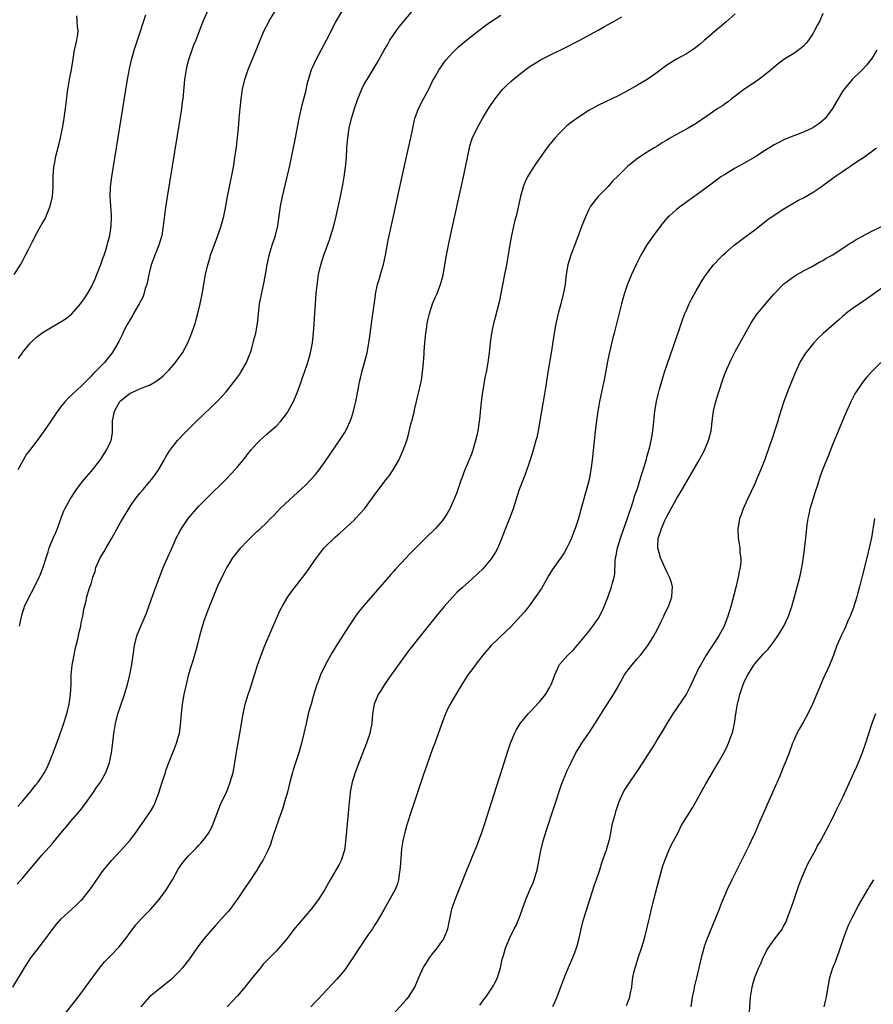
# Model space of a CAD drawing. Units: inches. Extents: x 2619000 to 2622000, y 1485000 to 1488000.
# Drawn here: x 2620288 to 2620463, y 1486226 to 1486427 of the extents above; entities that cross this region are included whole.
import ezdxf

# ---------------------------------------------------------------- set-up
doc = ezdxf.new("R2010")
doc.units = ezdxf.units.IN
doc.header["$MEASUREMENT"] = 0
doc.layers.add('LD26191485_10ft', color=60, linetype='Continuous')

msp = doc.modelspace()

# ---------------------------------------------------------------- linework, layer by layer
at = {"layer": 'LD26191485_10ft'}
for points, elevation in [([(2620287, 1486229), (2620289.33, 1486233), (2620290.69, 1486235), (2620292.26, 1486237), (2620293, 1486238.05), (2620293.72, 1486239), (2620295, 1486240.78), (2620295.99, 1486242.01), (2620296.9, 1486243), (2620299, 1486244.95), (2620300.07, 1486245.93), (2620301, 1486246.82), (2620301.16, 1486247), (2620302.86, 1486249.14), (2620303.68, 1486250.32), (2620305, 1486252.24), (2620305.57, 1486253), (2620306.2, 1486253.8), (2620307.19, 1486255), (2620309.07, 1486257), (2620310.9, 1486259), (2620311, 1486259.12), (2620312.38, 1486261), (2620312.62, 1486261.38), (2620313, 1486261.88), (2620313.44, 1486262.56), (2620313.78, 1486263), (2620315, 1486264.75), (2620315.17, 1486265), (2620315.83, 1486266.17), (2620316.23, 1486267), (2620316.97, 1486269.03), (2620317.6, 1486271), (2620318.25, 1486273), (2620318.42, 1486273.58), (2620319, 1486275.17), (2620320.1, 1486277.9), (2620320.52, 1486279), (2620321, 1486280.65), (2620321.09, 1486281), (2620321.34, 1486282.66), (2620321.53, 1486285), (2620321.74, 1486287), (2620322.09, 1486289), (2620322.55, 1486291), (2620323, 1486292.85), (2620323.47, 1486294.53), (2620323.92, 1486295.92), (2620324.81, 1486299), (2620325.31, 1486301), (2620325.85, 1486303), (2620326.25, 1486304.25), (2620326.51, 1486305), (2620326.65, 1486305.35), (2620327, 1486306.3), (2620327.21, 1486306.8), (2620327.45, 1486307.45), (2620329, 1486311.21), (2620330.23, 1486313.77), (2620330.84, 1486315), (2620331, 1486315.28), (2620332.08, 1486317), (2620333.68, 1486319), (2620335, 1486320.41), (2620337, 1486322.35), (2620337.36, 1486322.64), (2620337.75, 1486323), (2620339, 1486324.21), (2620339.78, 1486325), (2620340.41, 1486325.59), (2620341.7, 1486327), (2620343.78, 1486329), (2620345.97, 1486331), (2620347, 1486331.96), (2620348.05, 1486333), (2620349, 1486334.05), (2620349.78, 1486335), (2620351, 1486336.72), (2620353, 1486339.72), (2620354.34, 1486341.66), (2620355.11, 1486342.89), (2620356.1, 1486345), (2620356.34, 1486345.66), (2620356.77, 1486347), (2620357, 1486347.9), (2620357.25, 1486349), (2620357.79, 1486351.79), (2620358.04, 1486353), (2620358.22, 1486353.78), (2620358.52, 1486355), (2620359.07, 1486357), (2620359.57, 1486359), (2620359.92, 1486361), (2620360.07, 1486361.93), (2620360.38, 1486364.38), (2620360.55, 1486365.45), (2620361, 1486368.84), (2620361.28, 1486370.72), (2620361.32, 1486371), (2620361.72, 1486373), (2620362.01, 1486373.99), (2620362.29, 1486375), (2620362.91, 1486377.09), (2620363.33, 1486379), (2620363.91, 1486382.09), (2620364.95, 1486387), (2620366.06, 1486392.06), (2620368.08, 1486401), (2620368.51, 1486403), (2620368.91, 1486405), (2620369.29, 1486406.71), (2620369.37, 1486407), (2620370.11, 1486409), (2620371.13, 1486411), (2620372.2, 1486413), (2620373, 1486414.6), (2620373.21, 1486415), (2620373.53, 1486415.53), (2620374.36, 1486417), (2620374.61, 1486417.39), (2620375.43, 1486418.57), (2620375.78, 1486419), (2620377, 1486420.37), (2620377.59, 1486421), (2620378.32, 1486421.68), (2620379.92, 1486423), (2620382.5, 1486425), (2620383.89, 1486426.11), (2620385.06, 1486426.94), (2620387, 1486428.14)], 9270), ([(2620287.24, 1486375), (2620288.52, 1486377), (2620288.7, 1486377.3), (2620289, 1486377.91), (2620289.59, 1486379), (2620290.16, 1486380.16), (2620291, 1486381.8), (2620291.44, 1486382.56), (2620291.63, 1486383), (2620292.36, 1486384.36), (2620293, 1486385.5), (2620293.56, 1486386.44), (2620293.83, 1486387), (2620294.37, 1486388.37), (2620294.65, 1486389), (2620295.08, 1486391), (2620295.21, 1486393), (2620295.22, 1486395), (2620295.24, 1486395.24), (2620295.35, 1486397), (2620295.61, 1486398.39), (2620295.74, 1486399), (2620296.4, 1486401.6), (2620296.73, 1486403), (2620297.15, 1486405), (2620297.5, 1486407), (2620297.58, 1486407.58), (2620297.77, 1486409), (2620297.88, 1486410.12), (2620298.25, 1486413), (2620298.35, 1486413.65), (2620298.58, 1486415), (2620298.96, 1486417), (2620299.24, 1486418.76), (2620299.63, 1486421), (2620299.85, 1486422.15), (2620300.05, 1486423), (2620300.26, 1486424.26), (2620300.33, 1486425), (2620300.23, 1486425.77), (2620300.18, 1486427), (2620300.05, 1486428.05)], 9210), ([(2620287.87, 1486250.13), (2620289, 1486251.39), (2620291.56, 1486254.44), (2620293, 1486256.12), (2620294.37, 1486257.63), (2620295, 1486258.41), (2620295.28, 1486258.72), (2620297.17, 1486261), (2620298.02, 1486261.98), (2620298.87, 1486263), (2620300.78, 1486265.22), (2620301.65, 1486266.35), (2620303, 1486268.25), (2620303.51, 1486269), (2620304.08, 1486269.92), (2620304.9, 1486271), (2620306.03, 1486273), (2620306.76, 1486275), (2620307, 1486276.04), (2620307.2, 1486277), (2620307.42, 1486278.58), (2620307.69, 1486281), (2620307.99, 1486283), (2620308.5, 1486285), (2620309, 1486286.56), (2620309.84, 1486289), (2620310.45, 1486291), (2620310.96, 1486293), (2620311.28, 1486294.72), (2620311.6, 1486297), (2620311.9, 1486299), (2620312.4, 1486301), (2620313.18, 1486303), (2620314.35, 1486305.65), (2620315, 1486307.4), (2620315.94, 1486310.06), (2620317, 1486312.99), (2620317.55, 1486314.45), (2620317.77, 1486315), (2620318.65, 1486317), (2620319.4, 1486318.6), (2620320.47, 1486321), (2620321.33, 1486322.67), (2620321.52, 1486323), (2620322.91, 1486325), (2620325, 1486327.47), (2620327, 1486329.49), (2620330.59, 1486333), (2620331.78, 1486334.22), (2620332.48, 1486335), (2620333, 1486335.61), (2620334.14, 1486337), (2620335, 1486338.11), (2620335.73, 1486339), (2620337, 1486340.43), (2620337.56, 1486341), (2620338.31, 1486341.69), (2620339, 1486342.28), (2620341, 1486344.05), (2620341.89, 1486345), (2620342.4, 1486345.6), (2620343.24, 1486346.76), (2620343.39, 1486347), (2620344.46, 1486349), (2620345.29, 1486351), (2620346.03, 1486353), (2620346.27, 1486353.73), (2620346.77, 1486355), (2620347.43, 1486357), (2620347.96, 1486359), (2620348.35, 1486361), (2620348.59, 1486363), (2620348.75, 1486365), (2620349, 1486369), (2620349.16, 1486371.16), (2620349.39, 1486373.39), (2620349.63, 1486375), (2620350.06, 1486377), (2620350.68, 1486379), (2620351.85, 1486382.15), (2620352.13, 1486383), (2620352.73, 1486385), (2620353.25, 1486387), (2620353.92, 1486390.08), (2620354.38, 1486392.38), (2620354.61, 1486393.39), (2620354.9, 1486395), (2620355.17, 1486397), (2620355.32, 1486399), (2620355.43, 1486401), (2620355.59, 1486403), (2620355.9, 1486405), (2620356.37, 1486407), (2620356.99, 1486409.01), (2620357.7, 1486411), (2620358.5, 1486413), (2620359, 1486414), (2620359.57, 1486415), (2620360.78, 1486417), (2620361.6, 1486418.4), (2620363.05, 1486421), (2620363.8, 1486422.2), (2620364.26, 1486423), (2620365.59, 1486425), (2620366.19, 1486425.81), (2620367.15, 1486427), (2620369, 1486429.19)], 9260), ([(2620287.97, 1486266.03), (2620289, 1486267.22), (2620290.5, 1486269), (2620291.63, 1486270.37), (2620292.13, 1486271), (2620293, 1486272.24), (2620293.47, 1486273), (2620293.99, 1486274.01), (2620294.44, 1486275), (2620295.22, 1486277), (2620296.51, 1486280.51), (2620297.3, 1486282.7), (2620298.03, 1486285), (2620298.52, 1486287), (2620298.81, 1486289), (2620298.9, 1486291), (2620298.94, 1486292.94), (2620299.14, 1486295), (2620299.51, 1486297), (2620299.77, 1486298.23), (2620300.3, 1486300.3), (2620300.44, 1486301), (2620300.51, 1486301.49), (2620300.88, 1486303), (2620301, 1486303.63), (2620301.31, 1486305), (2620301.54, 1486306.46), (2620301.9, 1486307.9), (2620302.14, 1486309), (2620302.64, 1486310.64), (2620303, 1486311.68), (2620303.39, 1486313), (2620303.81, 1486314.19), (2620304, 1486315), (2620304.89, 1486317), (2620305.7, 1486318.3), (2620306.07, 1486319), (2620307.23, 1486321), (2620309, 1486324.22), (2620311, 1486327.49), (2620312.06, 1486329), (2620313, 1486330.22), (2620313.69, 1486331), (2620315.39, 1486333), (2620316.09, 1486333.91), (2620316.84, 1486335), (2620318, 1486337), (2620318.31, 1486337.69), (2620319, 1486338.73), (2620319.1, 1486338.9), (2620319.84, 1486339.84), (2620320.7, 1486341), (2620320.84, 1486341.16), (2620321, 1486341.3), (2620321.82, 1486342.18), (2620322.63, 1486343), (2620323, 1486343.33), (2620324.62, 1486345), (2620328.94, 1486349.06), (2620330.66, 1486351), (2620332.59, 1486353.41), (2620333.44, 1486354.56), (2620333.71, 1486355), (2620334.84, 1486357), (2620335.46, 1486358.54), (2620335.64, 1486359), (2620335.92, 1486359.92), (2620336.23, 1486361), (2620336.37, 1486361.63), (2620336.76, 1486363), (2620337.14, 1486365), (2620337.55, 1486369), (2620337.76, 1486370.24), (2620337.91, 1486371), (2620338.2, 1486372.2), (2620338.45, 1486373.55), (2620338.76, 1486375), (2620339.12, 1486377), (2620339.42, 1486378.58), (2620339.51, 1486379), (2620340.09, 1486381), (2620340.78, 1486383), (2620341.29, 1486385), (2620341.49, 1486386.51), (2620341.8, 1486389), (2620342.2, 1486391), (2620343.22, 1486395), (2620343.66, 1486397), (2620344.88, 1486403), (2620345.63, 1486407), (2620345.84, 1486407.84), (2620346.25, 1486409.75), (2620346.62, 1486411), (2620347, 1486412.54), (2620347.44, 1486414.56), (2620347.55, 1486415), (2620347.83, 1486415.83), (2620348.19, 1486417), (2620348.42, 1486417.58), (2620349.06, 1486418.94), (2620351.24, 1486423), (2620353.18, 1486426.82), (2620354.46, 1486429)], 9250), ([(2620326.88, 1486429), (2620325.96, 1486427), (2620325.7, 1486426.3), (2620324.44, 1486423), (2620324.02, 1486421.98), (2620323.65, 1486421), (2620322.94, 1486419), (2620322.55, 1486417.45), (2620322.46, 1486417), (2620322.17, 1486415), (2620321.78, 1486411), (2620321.7, 1486410.3), (2620321.52, 1486409), (2620321.18, 1486406.82), (2620318.53, 1486390.53), (2620318.18, 1486388.18), (2620317.8, 1486385), (2620317.48, 1486383), (2620316.91, 1486381), (2620316.1, 1486379), (2620315.78, 1486378.22), (2620315.34, 1486377), (2620314.81, 1486375), (2620314.4, 1486373), (2620314.12, 1486372.12), (2620313.82, 1486371), (2620313.61, 1486370.39), (2620313, 1486369.28), (2620312.87, 1486369), (2620312.65, 1486368.65), (2620311.71, 1486367), (2620311.48, 1486366.52), (2620311, 1486365.81), (2620310.55, 1486365), (2620310.02, 1486364.02), (2620309.52, 1486363), (2620309.36, 1486362.64), (2620309, 1486361.99), (2620308.69, 1486361.31), (2620307.79, 1486359.79), (2620307.35, 1486359), (2620306.32, 1486357.68), (2620305.74, 1486357), (2620303.78, 1486355), (2620303.38, 1486354.62), (2620303, 1486354.16), (2620302.4, 1486353.6), (2620301, 1486352.16), (2620298.34, 1486349.66), (2620297.72, 1486349), (2620297, 1486348.15), (2620296.09, 1486347), (2620294.74, 1486345), (2620293.41, 1486343), (2620291.98, 1486341), (2620291, 1486339.78), (2620290.42, 1486339), (2620289.79, 1486338.21), (2620289.08, 1486337), (2620288.02, 1486335)], 9230), ([(2620288.16, 1486357.84), (2620289, 1486359.09), (2620290.62, 1486361), (2620291, 1486361.4), (2620291.85, 1486362.15), (2620292.92, 1486363), (2620293, 1486363.07), (2620295, 1486364.3), (2620297, 1486365.44), (2620297.94, 1486366.06), (2620299.05, 1486366.95), (2620300.84, 1486369), (2620301.73, 1486370.27), (2620302.19, 1486371), (2620303, 1486372.35), (2620303.86, 1486374.14), (2620304.17, 1486375), (2620305, 1486377.08), (2620305.47, 1486378.53), (2620305.66, 1486379), (2620306.03, 1486380.03), (2620306.31, 1486381), (2620306.44, 1486381.56), (2620306.85, 1486383), (2620307, 1486383.97), (2620307.14, 1486385), (2620307.2, 1486386.8), (2620307.19, 1486387.19), (2620306.93, 1486391), (2620307, 1486393), (2620307.28, 1486395), (2620309.54, 1486409), (2620310.48, 1486415), (2620310.85, 1486417.15), (2620311.27, 1486419), (2620311.86, 1486421), (2620313, 1486424.47), (2620313.59, 1486426.41), (2620313.78, 1486427), (2620314.23, 1486428.23)], 9220), ([(2620288.34, 1486303), (2620288.8, 1486305.2), (2620289.28, 1486306.72), (2620289.38, 1486307), (2620290.32, 1486309), (2620291.26, 1486310.74), (2620292.37, 1486313), (2620292.55, 1486313.45), (2620293.26, 1486315.26), (2620293.81, 1486317), (2620294.22, 1486318.22), (2620294.43, 1486319), (2620295.26, 1486321), (2620295.81, 1486322.19), (2620296.12, 1486323), (2620296.86, 1486325.14), (2620297.42, 1486326.58), (2620297.6, 1486327), (2620298.72, 1486329), (2620300.03, 1486331), (2620301, 1486332.3), (2620301.56, 1486333), (2620303, 1486334.65), (2620304.84, 1486337), (2620305.71, 1486338.3), (2620306.14, 1486339), (2620307, 1486340.77), (2620307.1, 1486341), (2620307.39, 1486342.61), (2620307.39, 1486343), (2620307.36, 1486343.36), (2620307.41, 1486345), (2620307.77, 1486347), (2620308.87, 1486349), (2620309, 1486349.16), (2620311, 1486350.7), (2620311.22, 1486350.78), (2620313, 1486351.58), (2620314.01, 1486352.01), (2620315, 1486352.37), (2620316.12, 1486353), (2620316.66, 1486353.34), (2620317.75, 1486354.25), (2620318.52, 1486355), (2620319, 1486355.52), (2620320.29, 1486357), (2620320.6, 1486357.4), (2620321.44, 1486358.56), (2620321.74, 1486359), (2620322.81, 1486361), (2620323.46, 1486362.54), (2620324.33, 1486365), (2620324.49, 1486365.51), (2620324.9, 1486367), (2620325.35, 1486369), (2620325.74, 1486371), (2620326.48, 1486375), (2620326.9, 1486377), (2620327.4, 1486378.6), (2620327.51, 1486379), (2620328.46, 1486381.54), (2620328.99, 1486383), (2620329.65, 1486385), (2620330.2, 1486387), (2620330.61, 1486389), (2620330.97, 1486391), (2620331.36, 1486393), (2620331.98, 1486395.98), (2620332.17, 1486397), (2620332.49, 1486399), (2620332.79, 1486401.21), (2620333.22, 1486405), (2620333.38, 1486407), (2620333.53, 1486409), (2620333.73, 1486411), (2620334.03, 1486413), (2620334.5, 1486415), (2620335.19, 1486417), (2620336.84, 1486421), (2620337.63, 1486423), (2620338.5, 1486425), (2620339.33, 1486426.67), (2620339.51, 1486427), (2620340.84, 1486429.16)], 9240), ([(2620435, 1486428.45), (2620433.19, 1486426.81), (2620432.11, 1486425.89), (2620431.02, 1486425), (2620429, 1486423.24), (2620428.7, 1486423), (2620427.81, 1486422.19), (2620426.7, 1486421.3), (2620425, 1486420.23), (2620423, 1486419.13), (2620421, 1486417.88), (2620419, 1486416.4), (2620417, 1486414.99), (2620415, 1486413.8), (2620412.34, 1486412.34), (2620411, 1486411.65), (2620407, 1486409.72), (2620405, 1486408.62), (2620403, 1486407.33), (2620401.65, 1486406.35), (2620400.53, 1486405.47), (2620400.01, 1486405), (2620399, 1486404), (2620398.1, 1486403), (2620396.71, 1486401.29), (2620394.2, 1486397.8), (2620393.7, 1486397), (2620393, 1486395.92), (2620392.45, 1486395), (2620391.97, 1486394.03), (2620391.55, 1486393), (2620390.98, 1486391), (2620390.11, 1486387), (2620389.88, 1486386.12), (2620389.18, 1486383), (2620388.82, 1486381.18), (2620388.12, 1486377), (2620387.76, 1486375), (2620386.62, 1486369.38), (2620385.82, 1486366.18), (2620385.47, 1486365), (2620385.04, 1486363), (2620384.8, 1486361), (2620384.6, 1486359), (2620384.3, 1486357), (2620383.94, 1486355), (2620383.78, 1486354.22), (2620383.23, 1486351), (2620382.95, 1486348.95), (2620382.6, 1486345.4), (2620382.54, 1486345), (2620382.25, 1486343), (2620382.06, 1486342.06), (2620381.81, 1486341), (2620381.34, 1486339.34), (2620381.23, 1486339), (2620381, 1486338.4), (2620380.59, 1486337.41), (2620380.45, 1486337), (2620380.08, 1486336.08), (2620379.62, 1486335), (2620379, 1486333.31), (2620378.79, 1486332.79), (2620378.15, 1486331), (2620377.87, 1486330.13), (2620377, 1486328.09), (2620376.5, 1486327), (2620375.97, 1486326.03), (2620375.3, 1486325), (2620375, 1486324.63), (2620373.6, 1486323), (2620371.56, 1486321), (2620371, 1486320.48), (2620368.26, 1486317.74), (2620367.61, 1486317), (2620365.38, 1486314.62), (2620365, 1486314.17), (2620364.43, 1486313.57), (2620359, 1486307.28), (2620357.97, 1486306.03), (2620357.18, 1486305), (2620355.8, 1486303), (2620354.71, 1486301.29), (2620353.17, 1486298.83), (2620352.42, 1486297.58), (2620350.99, 1486295), (2620350.02, 1486293), (2620349.44, 1486291.44), (2620349.26, 1486291), (2620348.73, 1486289.27), (2620348.54, 1486288.54), (2620348.08, 1486287), (2620347.82, 1486286.18), (2620347.52, 1486285), (2620347.06, 1486283), (2620346.63, 1486281), (2620346.14, 1486279), (2620345.56, 1486277), (2620344.45, 1486273.55), (2620344.28, 1486273), (2620344.03, 1486272.03), (2620343.73, 1486271), (2620343.23, 1486269), (2620342.67, 1486267), (2620342.28, 1486265.72), (2620341.45, 1486263.45), (2620340.75, 1486261.25), (2620340.47, 1486260.47), (2620340, 1486259), (2620339.74, 1486258.26), (2620339.21, 1486257), (2620338.19, 1486255), (2620337.75, 1486254.25), (2620336.98, 1486253.02), (2620335.65, 1486251), (2620334.57, 1486249.43), (2620332.96, 1486247), (2620332.15, 1486245.85), (2620331.49, 1486245), (2620331, 1486244.42), (2620328.43, 1486241.57), (2620326.19, 1486239), (2620324.8, 1486237.2), (2620323.18, 1486234.82), (2620321.76, 1486233), (2620321, 1486232.16), (2620319.85, 1486231), (2620319.4, 1486230.6), (2620319, 1486230.25), (2620317, 1486228.66), (2620315, 1486227.02), (2620314.03, 1486225.97), (2620313.17, 1486225)], 9290), ([(2620453, 1486428.47), (2620452.36, 1486427), (2620451.85, 1486426.15), (2620451.29, 1486425), (2620451, 1486424.49), (2620450.01, 1486423), (2620449.56, 1486422.44), (2620449, 1486421.81), (2620447.99, 1486421), (2620447, 1486420.33), (2620445, 1486419.07), (2620443.82, 1486418.18), (2620443, 1486417.51), (2620442.44, 1486417), (2620441, 1486415.85), (2620439.34, 1486414.66), (2620437, 1486413.04), (2620435, 1486411.53), (2620434.27, 1486411), (2620433.57, 1486410.43), (2620433, 1486410.05), (2620432.39, 1486409.61), (2620431.43, 1486409), (2620429, 1486407.32), (2620427, 1486405.99), (2620425.37, 1486405), (2620423, 1486403.71), (2620421.27, 1486402.73), (2620421, 1486402.56), (2620420.02, 1486401.98), (2620419, 1486401.34), (2620418.42, 1486401), (2620417, 1486400.11), (2620415, 1486398.81), (2620413, 1486397.2), (2620411, 1486395.24), (2620409.89, 1486394.11), (2620409, 1486393.08), (2620406.93, 1486391), (2620405.35, 1486389), (2620405, 1486388.35), (2620404.38, 1486387), (2620403.58, 1486385), (2620403, 1486383.48), (2620402.33, 1486381.67), (2620401.31, 1486379), (2620400.7, 1486377), (2620400.37, 1486375), (2620400.2, 1486373.8), (2620400.13, 1486373), (2620399.95, 1486371.95), (2620399.76, 1486371), (2620399.27, 1486369), (2620398.75, 1486367), (2620398.28, 1486365), (2620397.9, 1486363), (2620397.28, 1486359), (2620396.64, 1486355), (2620396.23, 1486352.23), (2620396.02, 1486351), (2620395.84, 1486350.16), (2620395.65, 1486349), (2620395.28, 1486347), (2620394.66, 1486343), (2620394.35, 1486341.65), (2620394.18, 1486341), (2620393.44, 1486338.56), (2620392.96, 1486337.04), (2620391.93, 1486334.07), (2620390.74, 1486331), (2620390.1, 1486329), (2620389.5, 1486327), (2620388.76, 1486325), (2620387.93, 1486323), (2620387, 1486320.54), (2620386.36, 1486319), (2620385.89, 1486318.11), (2620385.15, 1486317), (2620385, 1486316.8), (2620383.26, 1486314.74), (2620382.26, 1486313.74), (2620381, 1486312.6), (2620379.09, 1486310.91), (2620378.06, 1486309.94), (2620377.15, 1486309), (2620375.39, 1486307), (2620373.7, 1486305), (2620372.07, 1486303), (2620371, 1486301.61), (2620368.05, 1486297.95), (2620364.5, 1486293), (2620363.11, 1486291), (2620362.31, 1486289.69), (2620361.87, 1486289), (2620360.99, 1486287), (2620360.67, 1486285), (2620360.52, 1486283), (2620360.25, 1486281.75), (2620360.12, 1486281), (2620359.44, 1486279), (2620357.86, 1486275), (2620357.12, 1486273), (2620356.53, 1486271), (2620356.25, 1486269.75), (2620356.13, 1486269), (2620356.03, 1486268.03), (2620355.88, 1486267), (2620355.8, 1486266.2), (2620355.37, 1486261), (2620355.17, 1486258.83), (2620354.92, 1486257.08), (2620354.26, 1486255), (2620353.83, 1486254.17), (2620352, 1486251), (2620350.92, 1486249), (2620349.64, 1486247), (2620348.11, 1486245), (2620345.76, 1486242.24), (2620344.86, 1486241.14), (2620343.1, 1486238.9), (2620341.49, 1486237), (2620341, 1486236.48), (2620339, 1486234.46), (2620338.3, 1486233.7), (2620337.7, 1486233), (2620336.09, 1486231), (2620335, 1486229.61), (2620334.5, 1486229), (2620333, 1486227.23), (2620331.94, 1486226.06), (2620330.89, 1486225)], 9300), ([(2620296.24, 1486221.76), (2620300.33, 1486227), (2620301.87, 1486229), (2620304.88, 1486233.12), (2620305.78, 1486234.22), (2620306.54, 1486235), (2620307, 1486235.44), (2620308.73, 1486237.27), (2620309, 1486237.59), (2620310.1, 1486239), (2620311, 1486240.23), (2620312.2, 1486241.8), (2620313.27, 1486243), (2620315.23, 1486245), (2620316.06, 1486245.94), (2620316.94, 1486247), (2620318.43, 1486249), (2620318.65, 1486249.35), (2620319.42, 1486250.58), (2620319.66, 1486251), (2620320.84, 1486253.16), (2620321.65, 1486254.35), (2620322.16, 1486255), (2620323, 1486255.95), (2620324.51, 1486257.49), (2620325, 1486258.01), (2620325.49, 1486258.51), (2620325.91, 1486259), (2620327, 1486260.45), (2620327.36, 1486261), (2620327.88, 1486262.12), (2620328.25, 1486263), (2620328.98, 1486265.02), (2620329.56, 1486266.44), (2620330.74, 1486269), (2620331, 1486269.63), (2620331.52, 1486271), (2620332.1, 1486273), (2620332.49, 1486275), (2620332.82, 1486277.18), (2620333.5, 1486281), (2620334.18, 1486285), (2620334.61, 1486287), (2620335.19, 1486289), (2620335.64, 1486290.36), (2620337.11, 1486295), (2620337.83, 1486297), (2620338.64, 1486299), (2620341.2, 1486305), (2620341.76, 1486306.24), (2620342.14, 1486307), (2620343.35, 1486309), (2620344.03, 1486309.97), (2620347, 1486313.8), (2620347.5, 1486314.5), (2620349.17, 1486317), (2620350.78, 1486319), (2620351, 1486319.25), (2620353, 1486321.18), (2620353.97, 1486322.03), (2620357, 1486324.78), (2620357.22, 1486325), (2620359.01, 1486326.99), (2620360.49, 1486329), (2620361, 1486329.72), (2620363, 1486332.38), (2620363.5, 1486333), (2620364.16, 1486333.84), (2620364.89, 1486335), (2620366.04, 1486337), (2620366.37, 1486337.63), (2620366.95, 1486339), (2620367.68, 1486341), (2620368, 1486342), (2620368.63, 1486344.63), (2620368.8, 1486345.2), (2620369, 1486346.09), (2620369.19, 1486346.81), (2620369.29, 1486347.29), (2620369.71, 1486349), (2620369.91, 1486349.91), (2620370.19, 1486351), (2620370.52, 1486352.52), (2620370.71, 1486353.29), (2620370.94, 1486355), (2620371.12, 1486357), (2620371.25, 1486358.75), (2620371.27, 1486359.27), (2620371.4, 1486361), (2620371.6, 1486363), (2620371.72, 1486363.72), (2620371.9, 1486365), (2620372.06, 1486365.94), (2620372.33, 1486367), (2620372.99, 1486369.01), (2620373.58, 1486370.42), (2620373.86, 1486371), (2620374.64, 1486373), (2620375.13, 1486374.87), (2620375.52, 1486377), (2620375.85, 1486379), (2620376.22, 1486381), (2620376.64, 1486383), (2620379.34, 1486395), (2620379.76, 1486397), (2620380.15, 1486399), (2620380.56, 1486401), (2620380.65, 1486401.35), (2620381.12, 1486402.88), (2620382.14, 1486405), (2620383.23, 1486407), (2620384.44, 1486409), (2620385, 1486409.84), (2620385.81, 1486411), (2620387, 1486412.54), (2620387.4, 1486413), (2620388.19, 1486413.81), (2620389, 1486414.58), (2620389.49, 1486415), (2620391, 1486416.21), (2620393, 1486417.67), (2620393.81, 1486418.19), (2620395.14, 1486419), (2620397, 1486419.94), (2620400.38, 1486421.62), (2620403.01, 1486422.99), (2620406.91, 1486425.09), (2620408.2, 1486425.8), (2620410.33, 1486427), (2620411.79, 1486427.79)], 9280), ([(2620464.06, 1486421), (2620463, 1486419.3), (2620462, 1486418), (2620461, 1486416.92), (2620459, 1486414.94), (2620458.09, 1486413.91), (2620457.37, 1486413), (2620457, 1486412.49), (2620455.68, 1486410.32), (2620454.94, 1486409), (2620453.45, 1486407), (2620453, 1486406.56), (2620452.13, 1486405.87), (2620450.93, 1486405.07), (2620449, 1486404.2), (2620447, 1486403.46), (2620445.26, 1486402.74), (2620445, 1486402.62), (2620443.92, 1486402.08), (2620443, 1486401.59), (2620441, 1486400.38), (2620439, 1486399.09), (2620437, 1486397.88), (2620435, 1486396.78), (2620433, 1486395.6), (2620432.09, 1486395), (2620431.45, 1486394.55), (2620429, 1486392.69), (2620424.52, 1486389.48), (2620423.87, 1486389), (2620423, 1486388.32), (2620421.47, 1486387), (2620421.23, 1486386.77), (2620420.28, 1486385.72), (2620419, 1486384.06), (2620417.73, 1486382.27), (2620416.93, 1486381.07), (2620415.7, 1486379), (2620415.45, 1486378.55), (2620414.78, 1486377.22), (2620413.77, 1486375), (2620412.95, 1486373.05), (2620412.23, 1486371), (2620411.95, 1486370.05), (2620411.68, 1486369), (2620411.18, 1486366.82), (2620410.63, 1486364.63), (2620410.19, 1486363), (2620409.92, 1486362.08), (2620409.15, 1486358.85), (2620408.82, 1486357.18), (2620408.24, 1486353.76), (2620407.21, 1486349), (2620407, 1486347.79), (2620406.87, 1486347), (2620406.54, 1486344.54), (2620406.26, 1486342.26), (2620405.67, 1486337), (2620405.43, 1486335), (2620405.06, 1486333), (2620404.52, 1486331), (2620404.16, 1486329.84), (2620403.58, 1486327.58), (2620403.31, 1486326.69), (2620403, 1486325.49), (2620402.88, 1486325.12), (2620402.8, 1486324.8), (2620402.2, 1486323), (2620401.84, 1486322.16), (2620401.44, 1486321), (2620401, 1486319.99), (2620400.52, 1486319), (2620399.97, 1486318.03), (2620399.3, 1486317), (2620399, 1486316.61), (2620397.5, 1486314.5), (2620396.74, 1486313.26), (2620395.31, 1486310.69), (2620395, 1486310.21), (2620394.5, 1486309.5), (2620393, 1486307.42), (2620391.93, 1486306.07), (2620391.04, 1486305), (2620389, 1486302.86), (2620388.04, 1486301.96), (2620384.98, 1486299), (2620383.31, 1486297), (2620381.71, 1486295), (2620381, 1486294.06), (2620380.24, 1486293), (2620378.22, 1486289.78), (2620377.74, 1486289), (2620376.61, 1486287), (2620376.06, 1486285.94), (2620375.65, 1486285), (2620374.86, 1486283), (2620373.44, 1486279), (2620373, 1486277.82), (2620371, 1486272.18), (2620368.59, 1486265), (2620367.71, 1486262.29), (2620367.34, 1486261), (2620367, 1486259.59), (2620366.88, 1486259), (2620366.64, 1486257.36), (2620366.4, 1486254.4), (2620366.31, 1486253), (2620366.17, 1486252.17), (2620366.02, 1486251), (2620365.78, 1486250.22), (2620365.32, 1486249), (2620365, 1486248.41), (2620363, 1486244.86), (2620361.58, 1486242.42), (2620361, 1486241.57), (2620360.65, 1486241), (2620359.88, 1486239.88), (2620359.18, 1486238.82), (2620357.92, 1486237), (2620355.99, 1486234.01), (2620355.3, 1486233), (2620355, 1486232.6), (2620353.35, 1486230.65), (2620349.5, 1486226.5), (2620349, 1486225.99), (2620348.07, 1486225)], 9310), ([(2620365, 1486223.57), (2620367.59, 1486226.41), (2620368.07, 1486227), (2620369, 1486228.45), (2620369.33, 1486229), (2620370.18, 1486231), (2620371.07, 1486233), (2620371.84, 1486234.16), (2620372.35, 1486235), (2620373, 1486235.86), (2620373.96, 1486237), (2620375, 1486238.57), (2620375.2, 1486238.8), (2620375.31, 1486239), (2620375.48, 1486239.48), (2620376.1, 1486241), (2620376.94, 1486245), (2620377, 1486245.21), (2620377.62, 1486247), (2620378.02, 1486248.02), (2620379.98, 1486253), (2620382.03, 1486257.97), (2620383, 1486260.5), (2620383.64, 1486262.36), (2620384.62, 1486265.38), (2620387.64, 1486275), (2620388.45, 1486277.55), (2620388.95, 1486279), (2620389.79, 1486281), (2620390.2, 1486281.8), (2620391, 1486283.08), (2620392.6, 1486285), (2620392.79, 1486285.21), (2620393, 1486285.4), (2620393.76, 1486286.24), (2620395, 1486287.56), (2620396.12, 1486289), (2620397, 1486290.47), (2620397.3, 1486291), (2620397.53, 1486291.53), (2620398.05, 1486293), (2620398.85, 1486294.85), (2620398.9, 1486295), (2620399, 1486295.15), (2620400.68, 1486297), (2620400.85, 1486297.15), (2620401.84, 1486298.15), (2620402.59, 1486299), (2620405, 1486301.88), (2620405.84, 1486303), (2620407, 1486304.6), (2620407.8, 1486306.2), (2620408.14, 1486307), (2620408.96, 1486309.04), (2620409.66, 1486311), (2620409.84, 1486311.84), (2620410.18, 1486313), (2620410.32, 1486313.68), (2620410.39, 1486316.39), (2620410.48, 1486317), (2620410.58, 1486317.42), (2620410.86, 1486319), (2620411, 1486319.41), (2620411.48, 1486321), (2620413, 1486325.3), (2620413.87, 1486327.87), (2620414.24, 1486329), (2620414.4, 1486329.59), (2620414.91, 1486331), (2620415.56, 1486333), (2620415.85, 1486334.15), (2620416.18, 1486335), (2620416.71, 1486336.71), (2620416.81, 1486337.19), (2620417, 1486337.84), (2620417.24, 1486338.76), (2620417.34, 1486339), (2620417.47, 1486339.47), (2620417.81, 1486341), (2620417.96, 1486342.04), (2620418.13, 1486343), (2620418.24, 1486344.24), (2620418.39, 1486345.61), (2620418.51, 1486347), (2620418.87, 1486349), (2620419.29, 1486350.71), (2620419.52, 1486351.52), (2620420.15, 1486353.85), (2620420.51, 1486355), (2620421.18, 1486357), (2620423.45, 1486363.45), (2620424.24, 1486365.76), (2620424.71, 1486367), (2620425, 1486367.73), (2620425.55, 1486369), (2620426.02, 1486369.98), (2620427, 1486371.7), (2620427.76, 1486373), (2620428.24, 1486373.76), (2620429.05, 1486375), (2620430.58, 1486377), (2620430.77, 1486377.23), (2620431.74, 1486378.26), (2620432.48, 1486379), (2620433, 1486379.46), (2620434.8, 1486381), (2620437, 1486382.68), (2620439, 1486384.18), (2620441.7, 1486386.3), (2620443, 1486387.2), (2620445, 1486388.5), (2620447.85, 1486390.15), (2620449, 1486390.71), (2620451, 1486391.86), (2620452.6, 1486393), (2620453, 1486393.27), (2620453.96, 1486394.04), (2620455, 1486394.74), (2620455.34, 1486395), (2620457, 1486396.14), (2620458.29, 1486397), (2620458.7, 1486397.3), (2620459, 1486397.48), (2620459.89, 1486398.11), (2620461.32, 1486399), (2620463.99, 1486401)], 9320), ([(2620382.67, 1486225.33), (2620383, 1486225.79), (2620383.48, 1486226.52), (2620383.87, 1486227), (2620385.24, 1486229), (2620385.86, 1486230.14), (2620386.29, 1486231), (2620386.91, 1486233), (2620387.27, 1486234.73), (2620387.52, 1486235.52), (2620387.91, 1486237), (2620388.72, 1486239), (2620389.73, 1486241), (2620390.22, 1486241.78), (2620390.64, 1486243), (2620391, 1486243.9), (2620392.12, 1486247), (2620393, 1486249.08), (2620393.59, 1486250.41), (2620393.83, 1486251), (2620394.15, 1486252.15), (2620394.41, 1486253), (2620395.15, 1486257), (2620395.64, 1486259), (2620396.25, 1486261), (2620399.44, 1486270.56), (2620400.59, 1486273.41), (2620401.24, 1486274.76), (2620402.37, 1486277), (2620402.59, 1486277.41), (2620403.56, 1486279), (2620405, 1486281.03), (2620405.78, 1486282.22), (2620407.54, 1486285), (2620408.09, 1486285.91), (2620410.06, 1486289), (2620411.17, 1486290.83), (2620411.24, 1486291), (2620411.53, 1486291.53), (2620412.35, 1486293), (2620412.61, 1486293.39), (2620413, 1486293.97), (2620413.79, 1486295), (2620415, 1486296.38), (2620415.57, 1486297), (2620417.13, 1486299), (2620418.35, 1486301), (2620419, 1486302.21), (2620419.78, 1486303.78), (2620420.35, 1486305), (2620420.54, 1486305.46), (2620421.33, 1486307), (2620422.03, 1486309), (2620422.12, 1486310.12), (2620422.13, 1486311), (2620421.92, 1486311.92), (2620421.55, 1486313), (2620421, 1486314.1), (2620419.7, 1486317), (2620419.14, 1486319), (2620419.14, 1486319.14), (2620419.25, 1486321), (2620419.73, 1486322.27), (2620419.91, 1486323), (2620420.6, 1486324.6), (2620421, 1486325.43), (2620423, 1486329.06), (2620423.73, 1486330.27), (2620424.13, 1486331), (2620427.61, 1486337), (2620428.11, 1486337.89), (2620428.71, 1486339), (2620429.57, 1486341), (2620429.77, 1486341.77), (2620430.06, 1486343), (2620430.22, 1486344.22), (2620430.3, 1486345), (2620430.59, 1486347), (2620431.05, 1486349), (2620431.65, 1486351), (2620432.49, 1486353.51), (2620433.02, 1486354.98), (2620433.88, 1486357), (2620434.23, 1486357.77), (2620435, 1486359.25), (2620438.22, 1486365), (2620439.32, 1486366.69), (2620441, 1486368.76), (2620442.95, 1486371), (2620445, 1486373.08), (2620447.25, 1486374.75), (2620449, 1486375.79), (2620450.62, 1486376.62), (2620451.31, 1486377), (2620452.37, 1486377.63), (2620453, 1486377.91), (2620453.66, 1486378.34), (2620455, 1486379.07), (2620457.98, 1486381), (2620458.58, 1486381.42), (2620459, 1486381.65), (2620459.81, 1486382.19), (2620463, 1486383.93), (2620465.27, 1486385)], 9330), ([(2620467, 1486373.6), (2620463.16, 1486370.84), (2620461.98, 1486370.02), (2620460.46, 1486369), (2620459, 1486367.98), (2620457.7, 1486367), (2620457.32, 1486366.68), (2620457, 1486366.39), (2620456.25, 1486365.75), (2620453.06, 1486362.94), (2620452.02, 1486361.98), (2620451.09, 1486361), (2620449.46, 1486359), (2620449.27, 1486358.73), (2620448.51, 1486357.49), (2620448.25, 1486357), (2620447.65, 1486355.66), (2620447.24, 1486354.76), (2620446.65, 1486353.35), (2620446.22, 1486352.22), (2620445.72, 1486351), (2620444.99, 1486349), (2620444.01, 1486345.99), (2620443.72, 1486345), (2620443.14, 1486343.14), (2620442.55, 1486341.45), (2620442.42, 1486341), (2620442.13, 1486340.13), (2620441, 1486336.91), (2620439.88, 1486334.12), (2620439.39, 1486333), (2620439, 1486332.12), (2620437.52, 1486329), (2620436.62, 1486327), (2620436.22, 1486325.78), (2620435.92, 1486325), (2620435.67, 1486323.67), (2620435.58, 1486323), (2620435.63, 1486321), (2620435.84, 1486319.84), (2620435.93, 1486319), (2620435.97, 1486318.03), (2620436.14, 1486317), (2620436.14, 1486316.14), (2620436.02, 1486315), (2620435.83, 1486314.17), (2620435.64, 1486313), (2620435.11, 1486310.89), (2620434.08, 1486307), (2620433.51, 1486305), (2620432.76, 1486303), (2620431.68, 1486301), (2620430.36, 1486299), (2620429.78, 1486298.22), (2620429.08, 1486297), (2620427.89, 1486295), (2620427.58, 1486294.42), (2620425.64, 1486290.36), (2620425, 1486289.14), (2620422.23, 1486285), (2620421, 1486283.05), (2620420.24, 1486281.76), (2620419, 1486279.74), (2620418.58, 1486279), (2620417.98, 1486278.02), (2620417, 1486276.47), (2620416.01, 1486275), (2620415, 1486273.42), (2620413.34, 1486271), (2620412.42, 1486269.58), (2620412.08, 1486269), (2620411.16, 1486267), (2620410.64, 1486265.36), (2620410.5, 1486265), (2620410.33, 1486264.33), (2620409.73, 1486262.27), (2620409.53, 1486261), (2620409.18, 1486259.18), (2620409, 1486258.52), (2620408.62, 1486257.38), (2620408.53, 1486257), (2620408.32, 1486256.32), (2620407.6, 1486254.4), (2620407.19, 1486253), (2620406.5, 1486251), (2620406.09, 1486249.91), (2620403.89, 1486243), (2620403.69, 1486242.31), (2620403.37, 1486241), (2620402.95, 1486239), (2620402.56, 1486237.44), (2620402.43, 1486237), (2620402.07, 1486236.07), (2620401.68, 1486235), (2620400.8, 1486233), (2620399.94, 1486231), (2620398.42, 1486227), (2620398.02, 1486225.98), (2620397.57, 1486225)], 9340), ([(2620412.71, 1486225.29), (2620413, 1486225.94), (2620413.42, 1486227), (2620413.51, 1486227.51), (2620413.81, 1486229), (2620413.88, 1486229.88), (2620414.06, 1486231), (2620414.31, 1486232.31), (2620414.49, 1486233), (2620414.63, 1486233.37), (2620415.13, 1486235), (2620415.82, 1486237), (2620416.08, 1486237.92), (2620416.41, 1486239), (2620417, 1486241.27), (2620417.33, 1486242.67), (2620417.49, 1486243.49), (2620417.83, 1486245), (2620418.31, 1486247), (2620419, 1486249.56), (2620419.59, 1486251.59), (2620420.16, 1486253.84), (2620420.59, 1486255), (2620421.43, 1486257), (2620421.91, 1486258.09), (2620423, 1486260.08), (2620423.44, 1486261), (2620423.96, 1486262.04), (2620426.23, 1486265.77), (2620426.94, 1486267), (2620428.39, 1486269.61), (2620429, 1486270.69), (2620431.55, 1486275), (2620432.79, 1486277.21), (2620433.44, 1486278.56), (2620433.62, 1486279), (2620433.96, 1486279.96), (2620434.36, 1486281), (2620434.51, 1486281.49), (2620434.85, 1486283), (2620435.16, 1486285), (2620435.43, 1486286.57), (2620435.49, 1486287), (2620435.98, 1486289), (2620436.64, 1486291), (2620437, 1486291.82), (2620437.57, 1486293), (2620438.82, 1486295), (2620439, 1486295.24), (2620440.76, 1486297.24), (2620441, 1486297.53), (2620441.76, 1486298.24), (2620443, 1486299.92), (2620443.77, 1486301), (2620444.25, 1486301.75), (2620444.98, 1486303), (2620445.91, 1486305), (2620446.19, 1486305.81), (2620446.59, 1486307), (2620447.16, 1486309), (2620447.97, 1486311.97), (2620448.23, 1486313), (2620448.36, 1486313.64), (2620448.68, 1486315), (2620449, 1486317.01), (2620449.46, 1486321), (2620449.64, 1486322.36), (2620449.79, 1486323.79), (2620449.98, 1486325), (2620450.17, 1486325.83), (2620450.39, 1486327), (2620450.96, 1486329), (2620451.44, 1486330.56), (2620451.91, 1486331.91), (2620452.45, 1486333.55), (2620453, 1486335.05), (2620454.1, 1486337.9), (2620455, 1486340.16), (2620455.83, 1486342.17), (2620457.62, 1486346.38), (2620458.78, 1486349), (2620459.52, 1486350.48), (2620459.84, 1486351), (2620461, 1486352.68), (2620461.99, 1486354.01), (2620463, 1486355.15), (2620464.86, 1486357)], 9350), ([(2620463.54, 1486325), (2620462.91, 1486321.09), (2620462.47, 1486319), (2620461.98, 1486317), (2620461, 1486313.24), (2620460.46, 1486311), (2620460.17, 1486309.83), (2620459.95, 1486309), (2620459.23, 1486306.77), (2620458.54, 1486305), (2620458.19, 1486304.19), (2620457.5, 1486302.5), (2620456.74, 1486301), (2620455.86, 1486299), (2620455.13, 1486297), (2620454.36, 1486295), (2620453, 1486292.02), (2620450.83, 1486287), (2620449.87, 1486285), (2620449, 1486283.4), (2620448.1, 1486281.9), (2620447.65, 1486281), (2620447, 1486279.52), (2620446.77, 1486279), (2620446.04, 1486277), (2620445.27, 1486275), (2620445, 1486274.36), (2620444.1, 1486272.1), (2620443.63, 1486271), (2620443.41, 1486270.59), (2620442.53, 1486268.53), (2620441.55, 1486266.45), (2620441, 1486265.13), (2620440.05, 1486263), (2620439, 1486260.55), (2620438.28, 1486259), (2620437.86, 1486258.14), (2620437.33, 1486257), (2620435.86, 1486254.14), (2620434.29, 1486251), (2620433.35, 1486249), (2620432.07, 1486245.93), (2620431.72, 1486245), (2620430.33, 1486241.67), (2620429.26, 1486239), (2620428.66, 1486237.34), (2620428.55, 1486237), (2620428, 1486235), (2620427.07, 1486230.93), (2620426.58, 1486229), (2620426.5, 1486228.5), (2620426.2, 1486227), (2620426.03, 1486225.97), (2620425.89, 1486225)], 9360), ([(2620463.77, 1486285), (2620462.98, 1486283), (2620461.73, 1486279), (2620461.02, 1486277), (2620459.85, 1486274.15), (2620459.31, 1486273), (2620457, 1486267.86), (2620456.01, 1486265.99), (2620455.54, 1486265), (2620455, 1486263.76), (2620454.59, 1486263), (2620454.22, 1486262.22), (2620452.51, 1486259), (2620451.9, 1486258.1), (2620451.39, 1486257), (2620449.81, 1486254.19), (2620449.26, 1486253), (2620448.43, 1486251), (2620448.03, 1486249.97), (2620447, 1486246.93), (2620446.32, 1486245), (2620445.91, 1486243.91), (2620445.61, 1486243), (2620445.44, 1486242.56), (2620445, 1486241.71), (2620444.77, 1486241.23), (2620444.62, 1486241), (2620443, 1486238.88), (2620441.71, 1486237), (2620441, 1486235.73), (2620440.66, 1486235), (2620440.19, 1486233.81), (2620439.81, 1486233), (2620439, 1486231.13), (2620438.95, 1486231), (2620438.39, 1486229), (2620438.08, 1486227), (2620438.03, 1486225.97), (2620437.86, 1486223.86)], 9370), ([(2620453.24, 1486225), (2620453.59, 1486226.41), (2620453.71, 1486227), (2620453.83, 1486227.83), (2620454.4, 1486231), (2620455, 1486233), (2620455.61, 1486234.39), (2620455.85, 1486235), (2620456.29, 1486236.29), (2620456.67, 1486237.33), (2620457.2, 1486239), (2620458.26, 1486241.74), (2620459, 1486243.2), (2620460.25, 1486245.75), (2620462.18, 1486249), (2620462.47, 1486249.53), (2620463.4, 1486251)], 9380)]:
    msp.add_lwpolyline(points, dxfattribs=dict(at, elevation=elevation))

doc.saveas('drawing.dxf')
